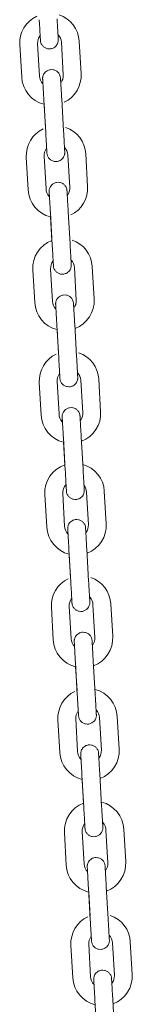
# Model space of a CAD drawing. Units: millimetres. Extents: x 23 to 191, y 13 to 239.
# Drawn here: x 71 to 72, y 209 to 215 of the extents above; entities that cross this region are included whole.
import ezdxf

# ---------------------------------------------------------------- set-up
doc = ezdxf.new("R2010")
doc.units = ezdxf.units.MM
doc.layers.add('DV5_Predeterminado', color=7, linetype='Continuous')
doc.layers.add('Predeterminado', color=7, linetype='Continuous')

# ---------------------------------------------------------------- blocks, each defined once
blk = doc.blocks.new('SE4')
at = {"layer": 'DV5_Predeterminado', "color": 7, "lineweight": 18}
for p, q in [((71.4637, 214.8945), (71.4511, 215.1142)), ((71.0517, 215.0912), (71.0644, 214.8715)), ((71.1842, 214.8784), (71.1715, 215.0981)), ((71.3313, 215.1073), (71.3439, 214.8876)), ((71.2133, 214.7199), (71.226, 214.5003)), ((71.3458, 214.5072), (71.3331, 214.7268)), ((71.2149, 214.6928), (71.2243, 214.5284)), ((71.0954, 214.3324), (71.108, 214.1128)), ((71.2278, 214.1197), (71.2152, 214.3393)), ((71.3749, 214.3485), (71.3876, 214.1289)), ((71.5074, 214.1358), (71.4947, 214.3554)), ((71.257, 213.9612), (71.2697, 213.7415)), ((71.2586, 213.934), (71.268, 213.7697)), ((71.3895, 213.7484), (71.3768, 213.9681)), ((71.4186, 213.5898), (71.4313, 213.3701)), ((71.5511, 213.377), (71.5384, 213.5967)), ((71.1391, 213.5737), (71.1517, 213.354)), ((71.2715, 213.3609), (71.2589, 213.5806)), ((71.3007, 213.2024), (71.3133, 212.9828)), ((71.4331, 212.9897), (71.4205, 213.2093)), ((71.3023, 213.1753), (71.3117, 213.0109)), ((71.1828, 212.8149), (71.1954, 212.5953)), ((71.3152, 212.6022), (71.3026, 212.8218)), ((71.4623, 212.831), (71.475, 212.6114)), ((71.5948, 212.6183), (71.5821, 212.8379)), ((71.3444, 212.4437), (71.357, 212.224)), ((71.3459, 212.4165), (71.355, 212.2599)), ((71.4768, 212.2309), (71.4642, 212.4506)), ((71.3526, 211.8481), (71.3399, 212.0678)), ((71.4997, 212.077), (71.5123, 211.8573)), ((71.6321, 211.8642), (71.6195, 212.0839)), ((71.2201, 212.0609), (71.2328, 211.8412)), ((71.3817, 211.6896), (71.3944, 211.47)), ((71.5142, 211.4769), (71.5015, 211.6965)), ((71.3833, 211.6625), (71.3928, 211.4981)), ((71.2638, 211.3021), (71.2765, 211.0825)), ((71.3963, 211.0894), (71.3836, 211.309)), ((71.5434, 211.3182), (71.556, 211.0986)), ((71.6758, 211.1055), (71.6632, 211.3251)), ((71.5579, 210.7181), (71.5452, 210.9378)), ((71.4254, 210.9309), (71.4381, 210.7112)), ((71.427, 210.9037), (71.4365, 210.7394)), ((71.3075, 210.5434), (71.3202, 210.3237)), ((71.44, 210.3306), (71.4273, 210.5503)), ((71.587, 210.5595), (71.5997, 210.3398)), ((71.7195, 210.3467), (71.7068, 210.5664)), ((71.4691, 210.1721), (71.4818, 209.9525)), ((71.4707, 210.145), (71.4801, 209.9806)), ((71.6016, 209.9594), (71.5889, 210.179)), ((71.3512, 209.7846), (71.3638, 209.565)), ((71.4836, 209.5719), (71.471, 209.7915)), ((71.6307, 209.8007), (71.6434, 209.5811)), ((71.7632, 209.588), (71.7505, 209.8076)), ((71.5128, 209.4134), (71.5254, 209.1937)), ((71.6453, 209.2006), (71.6326, 209.4203)), ((71.5144, 209.3862), (71.5238, 209.2219)), ((71.3949, 209.0259), (71.4075, 208.8063)), ((71.5273, 208.8131), (71.5147, 209.0328)), ((71.6744, 209.042), (71.6871, 208.8223)), ((71.8069, 208.8292), (71.7942, 209.0489)), ((71.5565, 208.6546), (71.5691, 208.435)), ((71.6889, 208.4419), (71.6763, 208.6615))]:
    blk.add_line(p, q, dxfattribs=at)
for centre, radius, start, end in [((71.2514, 215.1027), 0.2, 115.5544, 183.29526), ((71.2514, 215.1027), 0.2, 3.29527, 71.26003), ((71.2514, 215.1027), 0.08, 142.43654, 183.29525), ((71.2514, 215.1027), 0.08, 3.29527, 43.66908), ((71.264, 214.883), 0.2, 183.29527, 255.51668), ((71.264, 214.883), 0.08, 183.29527, 223.66946), ((71.264, 214.883), 0.08, 322.4369, 3.29525), ((71.264, 214.883), 0.2, 295.56583, 3.29526), ((71.2951, 214.3439), 0.2, 115.55441, 183.29526), ((71.2951, 214.3439), 0.2, 3.29527, 71.26003), ((71.2951, 214.3439), 0.08, 142.43654, 183.29525), ((71.2951, 214.3439), 0.08, 3.29527, 43.66908), ((71.3077, 214.1243), 0.08, 183.29527, 223.66946), ((71.3077, 214.1243), 0.08, 322.4369, 3.29525), ((71.3077, 214.1243), 0.2, 295.56583, 3.29526), ((71.3077, 214.1243), 0.2, 183.29527, 255.51668), ((71.3388, 213.5852), 0.2, 110.97299, 183.29526), ((71.3388, 213.5852), 0.2, 3.29527, 71.23538), ((71.3388, 213.5852), 0.08, 142.43654, 183.29525), ((71.3388, 213.5852), 0.08, 3.29527, 43.66946), ((71.3514, 213.3655), 0.2, 183.29527, 255.51668), ((71.3514, 213.3655), 0.08, 183.29527, 223.66946), ((71.3514, 213.3655), 0.08, 322.43654, 3.29525), ((71.3514, 213.3655), 0.2, 290.9728, 3.29526), ((71.3824, 212.8264), 0.2, 115.5544, 183.29526), ((71.3824, 212.8264), 0.2, 3.29527, 71.23539), ((71.3824, 212.8264), 0.08, 142.43654, 183.29525), ((71.3824, 212.8264), 0.08, 3.29527, 43.66946), ((71.3951, 212.6068), 0.2, 183.29527, 255.51668), ((71.3951, 212.6068), 0.08, 183.29527, 223.66946), ((71.3951, 212.6068), 0.08, 322.43654, 3.29525), ((71.3951, 212.6068), 0.2, 290.9728, 3.29526), ((71.4198, 212.0724), 0.2, 3.29527, 73.64843), ((71.4198, 212.0724), 0.2, 109.0752, 183.29526), ((71.4198, 212.0724), 0.08, 136.63216, 183.29525), ((71.4198, 212.0724), 0.08, 3.29527, 37.47003), ((71.4325, 211.8527), 0.2, 183.29527, 255.51668), ((71.4325, 211.8527), 0.08, 183.29527, 223.66946), ((71.4325, 211.8527), 0.08, 322.43654, 3.29525), ((71.4325, 211.8527), 0.2, 290.9728, 3.29526), ((71.4635, 211.3136), 0.2, 115.5544, 183.29526), ((71.4635, 211.3136), 0.2, 3.29527, 71.23539), ((71.4635, 211.3136), 0.08, 142.43654, 183.29525), ((71.4635, 211.3136), 0.08, 3.29527, 43.66946), ((71.4761, 211.094), 0.2, 183.29527, 255.51668), ((71.4761, 211.094), 0.08, 183.29527, 223.66946), ((71.4761, 211.094), 0.08, 322.43654, 3.29525), ((71.4761, 211.094), 0.2, 290.9728, 3.29526), ((71.5072, 210.5549), 0.2, 3.29527, 75.51687), ((71.5072, 210.5549), 0.2, 115.5544, 183.29526), ((71.5072, 210.5549), 0.08, 3.29527, 43.66946), ((71.5072, 210.5549), 0.08, 142.43654, 183.29525), ((71.5198, 210.3352), 0.08, 322.43654, 3.29525), ((71.5198, 210.3352), 0.2, 290.9728, 3.29526), ((71.5198, 210.3352), 0.2, 183.29527, 255.51668), ((71.5198, 210.3352), 0.08, 183.29527, 223.66946), ((71.5509, 209.7961), 0.2, 110.97299, 183.29526), ((71.5509, 209.7961), 0.2, 3.29527, 75.51687), ((71.5509, 209.7961), 0.08, 142.43654, 183.29525), ((71.5509, 209.7961), 0.08, 3.29527, 43.66946), ((71.5635, 209.5765), 0.2, 183.29527, 255.51668), ((71.5635, 209.5765), 0.08, 183.29527, 223.66946), ((71.5635, 209.5765), 0.08, 322.43654, 3.29525), ((71.5635, 209.5765), 0.2, 290.9728, 3.29526), ((71.5946, 209.0374), 0.2, 115.55441, 183.29526), ((71.5946, 209.0374), 0.2, 3.29527, 71.23538), ((71.5946, 209.0374), 0.08, 142.43654, 183.29525), ((71.5946, 209.0374), 0.08, 3.29527, 43.66946), ((71.6072, 208.8177), 0.08, 322.43654, 3.29525), ((71.6072, 208.8177), 0.2, 290.9728, 3.29526), ((71.6072, 208.8177), 0.2, 183.29527, 255.51668), ((71.6072, 208.8177), 0.08, 183.29527, 223.66946)]:
    blk.add_arc(centre, radius, start, end, dxfattribs=at)
for points, knots in [([(71.1823, 215.259), (71.1831, 215.2444), (71.1848, 215.2156), (71.1874, 215.1706), (71.1894, 215.1355), (71.1902, 215.1219), (71.1903, 215.1195), (71.1903, 215.1192), (71.1903, 215.1192), (71.1903, 215.1192)], [0, 0, 0, 0, 0.184274, 0.424275, 0.666603, 0.909042, 0.969988, 0.999712, 1, 1, 1, 1]), ([(71.1886, 215.1492), (71.1888, 215.1452), (71.1896, 215.1316), (71.1902, 215.1218), (71.1903, 215.1194), (71.1903, 215.1192), (71.1903, 215.1192), (71.1903, 215.1191), (71.1903, 215.119), (71.1903, 215.1189), (71.1904, 215.1186), (71.1908, 215.1127), (71.1937, 215.0996), (71.2036, 215.0831), (71.2193, 215.07), (71.2385, 215.0625), (71.26, 215.0621), (71.279, 215.0689), (71.2929, 215.0795), (71.3016, 215.0908), (71.3067, 215.1015), (71.3092, 215.1107), (71.3101, 215.1177), (71.3103, 215.1223), (71.3102, 215.1247), (71.3102, 215.1257), (71.3101, 215.1259), (71.3101, 215.126), (71.3101, 215.126), (71.3101, 215.126), (71.3101, 215.1261), (71.3101, 215.1261), (71.3101, 215.127), (71.3095, 215.1369), (71.3077, 215.1679), (71.3051, 215.2142), (71.3032, 215.247), (71.3021, 215.2659)], [0, 0, 0, 0, 0.038744, 0.144384, 0.170946, 0.18397, 0.185755, 0.186131, 0.186269, 0.186436, 0.186889, 0.188447, 0.222208, 0.265563, 0.301905, 0.343302, 0.386747, 0.428634, 0.46209, 0.490245, 0.513876, 0.532952, 0.547167, 0.556287, 0.560731, 0.561807, 0.561988, 0.562106, 0.562239, 0.56246, 0.562971, 0.564876, 0.584082, 0.684752, 0.790199, 0.895832, 1, 1, 1, 1]), ([(71.3331, 214.7268), (71.3323, 214.7414), (71.3306, 214.7702), (71.328, 214.8152), (71.326, 214.8502), (71.3252, 214.8638), (71.3251, 214.8662), (71.3251, 214.8665), (71.3251, 214.8665), (71.3251, 214.8666), (71.3251, 214.8666), (71.3251, 214.8668), (71.325, 214.8671), (71.3246, 214.873), (71.3218, 214.886), (71.3118, 214.9026), (71.2961, 214.9157), (71.2769, 214.9232), (71.2554, 214.9236), (71.2364, 214.9168), (71.2225, 214.9062), (71.2138, 214.8949), (71.2087, 214.8842), (71.2062, 214.875), (71.2053, 214.868), (71.2051, 214.8633), (71.2052, 214.8609), (71.2053, 214.86), (71.2053, 214.8598), (71.2053, 214.8597), (71.2053, 214.8597), (71.2053, 214.8597), (71.2053, 214.8596), (71.2053, 214.8596), (71.2053, 214.8587), (71.2058, 214.8508), (71.2066, 214.8367), (71.2069, 214.8306)], [0, 0, 0, 0, 0.080554, 0.185469, 0.291402, 0.397384, 0.424032, 0.437098, 0.438889, 0.439266, 0.439405, 0.439572, 0.440026, 0.44159, 0.475475, 0.518983, 0.555451, 0.596986, 0.640572, 0.682586, 0.716144, 0.744387, 0.76809, 0.787224, 0.801481, 0.810626, 0.815082, 0.816159, 0.81634, 0.816459, 0.816592, 0.816814, 0.817326, 0.819237, 0.838489, 0.939486, 1, 1, 1, 1]), ([(71.2053, 214.8596), (71.2053, 214.8596), (71.2053, 214.8596), (71.2053, 214.8587), (71.2059, 214.8493), (71.2076, 214.8196), (71.2103, 214.7732), (71.2122, 214.7397), (71.2133, 214.7199)], [0, 0, 0, 0, 0.002038, 0.045967, 0.265752, 0.507346, 0.750026, 1, 1, 1, 1]), ([(71.226, 214.5003), (71.2268, 214.4856), (71.2285, 214.4569), (71.2311, 214.4119), (71.2331, 214.3768), (71.2339, 214.3631), (71.234, 214.3607), (71.234, 214.3604), (71.234, 214.3605), (71.234, 214.3605)], [0, 0, 0, 0, 0.184274, 0.424275, 0.666603, 0.909042, 0.969988, 0.999712, 1, 1, 1, 1]), ([(71.2323, 214.3904), (71.2325, 214.3865), (71.2333, 214.3729), (71.2339, 214.3631), (71.234, 214.3607), (71.234, 214.3604), (71.234, 214.3604), (71.234, 214.3604), (71.234, 214.3603), (71.234, 214.3602), (71.2341, 214.3598), (71.2345, 214.3539), (71.2373, 214.3409), (71.2473, 214.3244), (71.263, 214.3112), (71.2822, 214.3037), (71.3037, 214.3034), (71.3227, 214.3101), (71.3366, 214.3207), (71.3453, 214.3321), (71.3504, 214.3428), (71.3529, 214.352), (71.3538, 214.359), (71.354, 214.3636), (71.3539, 214.366), (71.3538, 214.367), (71.3538, 214.3672), (71.3538, 214.3672), (71.3538, 214.3673), (71.3538, 214.3673), (71.3538, 214.3673), (71.3538, 214.3674), (71.3538, 214.3683), (71.3532, 214.3782), (71.3514, 214.4091), (71.3487, 214.4554), (71.3469, 214.4882), (71.3458, 214.5072)], [0, 0, 0, 0, 0.038744, 0.144384, 0.170946, 0.18397, 0.185756, 0.186131, 0.186269, 0.186436, 0.186889, 0.188447, 0.222222, 0.265589, 0.301938, 0.343339, 0.386784, 0.428663, 0.462114, 0.490265, 0.513892, 0.532965, 0.547176, 0.556292, 0.560733, 0.561807, 0.561988, 0.562106, 0.562239, 0.56246, 0.56297, 0.564875, 0.584067, 0.684737, 0.790185, 0.895818, 1, 1, 1, 1]), ([(71.3768, 213.9681), (71.376, 213.9827), (71.3743, 214.0115), (71.3717, 214.0564), (71.3697, 214.0915), (71.3689, 214.1051), (71.3688, 214.1075), (71.3688, 214.1078), (71.3688, 214.1078), (71.3688, 214.1078), (71.3688, 214.1079), (71.3688, 214.108), (71.3687, 214.1084), (71.3683, 214.1143), (71.3654, 214.1273), (71.3555, 214.1438), (71.3398, 214.157), (71.3206, 214.1644), (71.2991, 214.1648), (71.28, 214.1581), (71.2662, 214.1475), (71.2575, 214.1361), (71.2524, 214.1254), (71.2499, 214.1162), (71.249, 214.1092), (71.2488, 214.1046), (71.2489, 214.1022), (71.2489, 214.1012), (71.249, 214.101), (71.249, 214.101), (71.249, 214.1009), (71.249, 214.1009), (71.249, 214.1009), (71.249, 214.1008), (71.249, 214.0999), (71.2495, 214.092), (71.2503, 214.078), (71.2506, 214.0718)], [0, 0, 0, 0, 0.080554, 0.185469, 0.291402, 0.397384, 0.424032, 0.437098, 0.438889, 0.439266, 0.439405, 0.439572, 0.440026, 0.44159, 0.475474, 0.518981, 0.555448, 0.596983, 0.640568, 0.682583, 0.716142, 0.744385, 0.768089, 0.787223, 0.801481, 0.810626, 0.815081, 0.816159, 0.81634, 0.816459, 0.816592, 0.816814, 0.817326, 0.819237, 0.838491, 0.939487, 1, 1, 1, 1]), ([(71.249, 214.1008), (71.249, 214.1008), (71.249, 214.1008), (71.249, 214.0999), (71.2496, 214.0906), (71.2513, 214.0608), (71.2539, 214.0145), (71.2559, 213.9809), (71.257, 213.9612)], [0, 0, 0, 0, 0.002038, 0.045967, 0.265752, 0.507346, 0.750026, 1, 1, 1, 1]), ([(71.2697, 213.7415), (71.2705, 213.7269), (71.2722, 213.6981), (71.2747, 213.6531), (71.2768, 213.618), (71.2776, 213.6044), (71.2777, 213.602), (71.2777, 213.6017), (71.2777, 213.6017), (71.2777, 213.6017)], [0, 0, 0, 0, 0.184274, 0.4242753, 0.6666034, 0.9090417, 0.969988, 0.9997117, 1, 1, 1, 1]), ([(71.276, 213.6317), (71.2762, 213.6277), (71.277, 213.6141), (71.2776, 213.6044), (71.2777, 213.602), (71.2777, 213.6017), (71.2777, 213.6017), (71.2777, 213.6016), (71.2777, 213.6016), (71.2777, 213.6014), (71.2777, 213.6011), (71.2782, 213.5952), (71.281, 213.5822), (71.291, 213.5656), (71.3067, 213.5525), (71.3258, 213.545), (71.3474, 213.5446), (71.3664, 213.5514), (71.3803, 213.562), (71.389, 213.5733), (71.3941, 213.584), (71.3966, 213.5932), (71.3975, 213.6002), (71.3976, 213.6049), (71.3976, 213.6073), (71.3975, 213.6082), (71.3975, 213.6084), (71.3975, 213.6085), (71.3975, 213.6085), (71.3975, 213.6085), (71.3975, 213.6086), (71.3975, 213.6086), (71.3975, 213.6095), (71.3969, 213.6194), (71.3951, 213.6504), (71.3924, 213.6967), (71.3905, 213.7295), (71.3895, 213.7484)], [0, 0, 0, 0, 0.038744, 0.144384, 0.170946, 0.18397, 0.185756, 0.186131, 0.186269, 0.186436, 0.186889, 0.188447, 0.222221, 0.265588, 0.301937, 0.343337, 0.386782, 0.428662, 0.462113, 0.490264, 0.513891, 0.532964, 0.547176, 0.556292, 0.560733, 0.561807, 0.561988, 0.562106, 0.562239, 0.56246, 0.562971, 0.564876, 0.584067, 0.684738, 0.790186, 0.895819, 1, 1, 1, 1]), ([(71.4205, 213.2093), (71.4197, 213.224), (71.418, 213.2527), (71.4154, 213.2977), (71.4134, 213.3327), (71.4126, 213.3464), (71.4125, 213.3488), (71.4125, 213.349), (71.4125, 213.349), (71.4124, 213.3491), (71.4124, 213.3492), (71.4124, 213.3493), (71.4124, 213.3496), (71.412, 213.3555), (71.4091, 213.3686), (71.3992, 213.3851), (71.3835, 213.3982), (71.3643, 213.4057), (71.3427, 213.4061), (71.3237, 213.3993), (71.3099, 213.3887), (71.3011, 213.3774), (71.296, 213.3667), (71.2936, 213.3575), (71.2927, 213.3505), (71.2925, 213.3458), (71.2926, 213.3434), (71.2926, 213.3425), (71.2926, 213.3423), (71.2926, 213.3422), (71.2926, 213.3422), (71.2926, 213.3422), (71.2926, 213.3421), (71.2927, 213.3421), (71.2927, 213.3412), (71.2932, 213.3333), (71.294, 213.3192), (71.2943, 213.3131)], [0, 0, 0, 0, 0.080554, 0.185469, 0.291402, 0.397384, 0.424032, 0.437098, 0.438889, 0.439266, 0.439405, 0.439572, 0.440026, 0.44159, 0.475487, 0.519005, 0.555481, 0.597019, 0.640605, 0.682611, 0.716165, 0.744404, 0.768105, 0.787235, 0.801489, 0.810631, 0.815083, 0.816158, 0.816339, 0.816458, 0.816592, 0.816813, 0.817325, 0.819236, 0.838475, 0.939473, 1, 1, 1, 1]), ([(71.2927, 213.3421), (71.2927, 213.3421), (71.2927, 213.3421), (71.2927, 213.3412), (71.2932, 213.3318), (71.295, 213.3021), (71.2976, 213.2557), (71.2996, 213.2222), (71.3007, 213.2024)], [0, 0, 0, 0, 0.002038, 0.045965, 0.265749, 0.507343, 0.750024, 1, 1, 1, 1]), ([(71.3133, 212.9828), (71.3142, 212.9681), (71.3158, 212.9394), (71.3184, 212.8944), (71.3205, 212.8593), (71.3212, 212.8456), (71.3214, 212.8432), (71.3214, 212.8429), (71.3214, 212.843), (71.3214, 212.843)], [0, 0, 0, 0, 0.184274, 0.424275, 0.666603, 0.909042, 0.969988, 0.999712, 1, 1, 1, 1]), ([(71.3197, 212.873), (71.3199, 212.869), (71.3207, 212.8554), (71.3212, 212.8456), (71.3214, 212.8432), (71.3214, 212.8429), (71.3214, 212.8429), (71.3214, 212.8429), (71.3214, 212.8428), (71.3214, 212.8427), (71.3214, 212.8423), (71.3218, 212.8364), (71.3247, 212.8234), (71.3347, 212.8069), (71.3503, 212.7938), (71.3695, 212.7863), (71.3911, 212.7859), (71.4101, 212.7926), (71.4239, 212.8032), (71.4327, 212.8146), (71.4378, 212.8253), (71.4403, 212.8345), (71.4412, 212.8415), (71.4413, 212.8461), (71.4413, 212.8485), (71.4412, 212.8495), (71.4412, 212.8497), (71.4412, 212.8497), (71.4412, 212.8498), (71.4412, 212.8498), (71.4412, 212.8498), (71.4412, 212.8499), (71.4411, 212.8508), (71.4406, 212.8607), (71.4388, 212.8916), (71.4361, 212.938), (71.4342, 212.9707), (71.4331, 212.9897)], [0, 0, 0, 0, 0.038744, 0.144384, 0.170946, 0.18397, 0.185755, 0.186131, 0.186269, 0.186436, 0.186889, 0.188447, 0.222209, 0.265565, 0.301907, 0.343304, 0.386749, 0.428636, 0.462092, 0.490246, 0.513877, 0.532953, 0.547168, 0.556287, 0.560731, 0.561807, 0.561988, 0.562106, 0.562239, 0.56246, 0.562971, 0.564876, 0.584081, 0.684751, 0.790199, 0.895831, 1, 1, 1, 1]), ([(71.4642, 212.4506), (71.4633, 212.4652), (71.4617, 212.494), (71.4591, 212.539), (71.4571, 212.574), (71.4563, 212.5876), (71.4562, 212.59), (71.4561, 212.5903), (71.4561, 212.5903), (71.4561, 212.5903), (71.4561, 212.5904), (71.4561, 212.5905), (71.4561, 212.5909), (71.4557, 212.5968), (71.4528, 212.6098), (71.4428, 212.6264), (71.4272, 212.6395), (71.408, 212.647), (71.3864, 212.6473), (71.3674, 212.6406), (71.3536, 212.63), (71.3448, 212.6186), (71.3397, 212.6079), (71.3372, 212.5987), (71.3363, 212.5917), (71.3362, 212.5871), (71.3363, 212.5847), (71.3363, 212.5837), (71.3363, 212.5835), (71.3363, 212.5835), (71.3363, 212.5834), (71.3363, 212.5834), (71.3363, 212.5834), (71.3363, 212.5833), (71.3364, 212.5825), (71.3368, 212.5745), (71.3377, 212.5605), (71.338, 212.5543)], [0, 0, 0, 0, 0.0805541, 0.1854692, 0.2914017, 0.3973837, 0.4240317, 0.4370983, 0.4388891, 0.4392661, 0.4394046, 0.4395721, 0.4400262, 0.4415898, 0.4754895, 0.5190096, 0.555486, 0.5970248, 0.6406108, 0.6826158, 0.7161692, 0.7444076, 0.7681073, 0.7872374, 0.8014906, 0.8106314, 0.8150832, 0.8161582, 0.8163394, 0.8164583, 0.8165917, 0.8168134, 0.8173253, 0.8192357, 0.8384726, 0.9394706, 1, 1, 1, 1]), ([(71.3363, 212.5834), (71.3363, 212.5834), (71.3363, 212.5833), (71.3364, 212.5824), (71.3369, 212.5731), (71.3386, 212.5434), (71.3413, 212.497), (71.3432, 212.4635), (71.3444, 212.4437)], [0, 0, 0, 0, 0.0020376, 0.0459649, 0.2657486, 0.5073424, 0.7500231, 1, 1, 1, 1]), ([(71.357, 212.224), (71.3579, 212.2094), (71.3595, 212.1806), (71.3621, 212.1356), (71.3641, 212.1006), (71.3649, 212.0869), (71.3651, 212.0845), (71.3651, 212.0842), (71.3651, 212.0842), (71.3651, 212.0842)], [0, 0, 0, 0, 0.184274, 0.424275, 0.666603, 0.909042, 0.969988, 0.999712, 1, 1, 1, 1]), ([(71.3627, 212.1248), (71.3632, 212.1165), (71.3643, 212.0985), (71.3649, 212.0869), (71.3651, 212.0845), (71.3651, 212.0842), (71.3651, 212.0842), (71.3651, 212.0841), (71.3651, 212.0841), (71.3651, 212.084), (71.3651, 212.0836), (71.3655, 212.0777), (71.3684, 212.0647), (71.3784, 212.0481), (71.394, 212.035), (71.4132, 212.0275), (71.4348, 212.0271), (71.4538, 212.0339), (71.4676, 212.0445), (71.4764, 212.0558), (71.4815, 212.0665), (71.484, 212.0757), (71.4849, 212.0827), (71.485, 212.0874), (71.4849, 212.0898), (71.4849, 212.0908), (71.4849, 212.091), (71.4849, 212.091), (71.4849, 212.091), (71.4849, 212.0911), (71.4849, 212.0911), (71.4849, 212.0911), (71.4848, 212.092), (71.4843, 212.1019), (71.4825, 212.1329), (71.4798, 212.1792), (71.4779, 212.212), (71.4768, 212.2309)], [0, 0, 0, 0, 0.068359, 0.170744, 0.196488, 0.209111, 0.210841, 0.211205, 0.211339, 0.211501, 0.211939, 0.21345, 0.24617, 0.288189, 0.32341, 0.363531, 0.405638, 0.446235, 0.478661, 0.505948, 0.528851, 0.54734, 0.561118, 0.569957, 0.574264, 0.575307, 0.575482, 0.575597, 0.575726, 0.57594, 0.576435, 0.578282, 0.596897, 0.694465, 0.796664, 0.899042, 1, 1, 1, 1]), ([(71.5015, 211.6965), (71.5007, 211.7111), (71.499, 211.7399), (71.4965, 211.7849), (71.4944, 211.8199), (71.4937, 211.8335), (71.4935, 211.8359), (71.4935, 211.8362), (71.4935, 211.8362), (71.4935, 211.8363), (71.4935, 211.8363), (71.4935, 211.8364), (71.4935, 211.8368), (71.493, 211.8427), (71.4902, 211.8557), (71.4802, 211.8723), (71.4646, 211.8854), (71.4454, 211.8929), (71.4238, 211.8933), (71.4048, 211.8865), (71.391, 211.8759), (71.3822, 211.8646), (71.3771, 211.8539), (71.3746, 211.8447), (71.3737, 211.8377), (71.3736, 211.833), (71.3736, 211.8306), (71.3737, 211.8297), (71.3737, 211.8294), (71.3737, 211.8294), (71.3737, 211.8294), (71.3737, 211.8293), (71.3737, 211.8293), (71.3737, 211.8293), (71.3738, 211.8284), (71.3742, 211.8205), (71.375, 211.8064), (71.3754, 211.8003)], [0, 0, 0, 0, 0.080554, 0.185469, 0.291402, 0.397384, 0.424032, 0.437098, 0.438889, 0.439266, 0.439405, 0.439572, 0.440026, 0.44159, 0.475459, 0.518954, 0.555413, 0.596944, 0.640529, 0.682553, 0.716118, 0.744364, 0.768071, 0.78721, 0.801471, 0.810621, 0.81508, 0.816159, 0.81634, 0.816459, 0.816593, 0.816814, 0.817327, 0.819239, 0.838508, 0.939503, 1, 1, 1, 1]), ([(71.3737, 211.8293), (71.3737, 211.8293), (71.3737, 211.8293), (71.3738, 211.8284), (71.3743, 211.819), (71.376, 211.7893), (71.3787, 211.7429), (71.3806, 211.7094), (71.3817, 211.6896)], [0, 0, 0, 0, 0.002038, 0.045969, 0.265755, 0.507349, 0.75003, 1, 1, 1, 1]), ([(71.3944, 211.47), (71.3952, 211.4553), (71.3969, 211.4266), (71.3995, 211.3816), (71.4015, 211.3465), (71.4023, 211.3328), (71.4024, 211.3304), (71.4024, 211.3301), (71.4024, 211.3302), (71.4024, 211.3302)], [0, 0, 0, 0, 0.184274, 0.4242753, 0.6666034, 0.9090417, 0.969988, 0.9997117, 1, 1, 1, 1]), ([(71.4007, 211.3601), (71.4009, 211.3561), (71.4017, 211.3426), (71.4023, 211.3328), (71.4024, 211.3304), (71.4024, 211.3301), (71.4024, 211.3301), (71.4024, 211.3301), (71.4025, 211.33), (71.4025, 211.3299), (71.4025, 211.3295), (71.4029, 211.3236), (71.4058, 211.3106), (71.4157, 211.2941), (71.4314, 211.2809), (71.4506, 211.2735), (71.4721, 211.2731), (71.4911, 211.2798), (71.505, 211.2904), (71.5138, 211.3017), (71.5188, 211.3125), (71.5213, 211.3216), (71.5222, 211.3287), (71.5224, 211.3333), (71.5223, 211.3357), (71.5223, 211.3367), (71.5223, 211.3369), (71.5223, 211.3369), (71.5222, 211.337), (71.5222, 211.337), (71.5222, 211.337), (71.5222, 211.3371), (71.5222, 211.338), (71.5216, 211.3479), (71.5198, 211.3788), (71.5172, 211.4251), (71.5153, 211.4579), (71.5142, 211.4769)], [0, 0, 0, 0, 0.0387442, 0.1443841, 0.170946, 0.1839704, 0.1857554, 0.1861312, 0.1862693, 0.1864363, 0.1868889, 0.1884473, 0.2222073, 0.265562, 0.301903, 0.3432998, 0.3867444, 0.4286327, 0.4620887, 0.4902439, 0.5138747, 0.532951, 0.5471667, 0.5562866, 0.5607311, 0.561807, 0.5619875, 0.5621061, 0.5622391, 0.5624601, 0.5629706, 0.5648764, 0.5840832, 0.6847529, 0.7902003, 0.8958332, 1, 1, 1, 1]), ([(71.5452, 210.9378), (71.5444, 210.9524), (71.5427, 210.9812), (71.5401, 211.0261), (71.5381, 211.0612), (71.5373, 211.0748), (71.5372, 211.0772), (71.5372, 211.0775), (71.5372, 211.0775), (71.5372, 211.0775), (71.5372, 211.0776), (71.5372, 211.0777), (71.5372, 211.0781), (71.5367, 211.084), (71.5339, 211.097), (71.5239, 211.1135), (71.5082, 211.1267), (71.4891, 211.1341), (71.4675, 211.1345), (71.4485, 211.1278), (71.4346, 211.1172), (71.4259, 211.1058), (71.4208, 211.0951), (71.4183, 211.0859), (71.4174, 211.0789), (71.4173, 211.0743), (71.4173, 211.0719), (71.4174, 211.0709), (71.4174, 211.0707), (71.4174, 211.0707), (71.4174, 211.0706), (71.4174, 211.0706), (71.4174, 211.0706), (71.4174, 211.0705), (71.4174, 211.0696), (71.4179, 211.0617), (71.4187, 211.0477), (71.4191, 211.0415)], [0, 0, 0, 0, 0.080554, 0.185469, 0.291402, 0.397384, 0.424032, 0.437098, 0.438889, 0.439266, 0.439405, 0.439572, 0.440026, 0.44159, 0.475459, 0.518954, 0.555412, 0.596943, 0.640529, 0.682553, 0.716117, 0.744364, 0.768071, 0.787209, 0.801471, 0.810621, 0.81508, 0.816159, 0.81634, 0.816459, 0.816593, 0.816814, 0.817327, 0.819239, 0.838508, 0.939504, 1, 1, 1, 1]), ([(71.4174, 211.0705), (71.4174, 211.0705), (71.4174, 211.0705), (71.4174, 211.0696), (71.418, 211.0603), (71.4197, 211.0305), (71.4224, 210.9842), (71.4243, 210.9506), (71.4254, 210.9309)], [0, 0, 0, 0, 0.002038, 0.0459687, 0.265755, 0.5073489, 0.7500296, 1, 1, 1, 1]), ([(71.4381, 210.7112), (71.4389, 210.6966), (71.4406, 210.6678), (71.4432, 210.6228), (71.4452, 210.5877), (71.446, 210.5741), (71.4461, 210.5717), (71.4461, 210.5714), (71.4461, 210.5714), (71.4461, 210.5714)], [0, 0, 0, 0, 0.184274, 0.424275, 0.666603, 0.909042, 0.969988, 0.999712, 1, 1, 1, 1]), ([(71.4444, 210.6014), (71.4446, 210.5974), (71.4454, 210.5838), (71.446, 210.5741), (71.4461, 210.5716), (71.4461, 210.5714), (71.4461, 210.5714), (71.4461, 210.5713), (71.4461, 210.5713), (71.4461, 210.5711), (71.4462, 210.5708), (71.4466, 210.5649), (71.4495, 210.5519), (71.4594, 210.5353), (71.4751, 210.5222), (71.4942, 210.5147), (71.5158, 210.5143), (71.5348, 210.5211), (71.5487, 210.5317), (71.5574, 210.543), (71.5625, 210.5537), (71.565, 210.5629), (71.5659, 210.5699), (71.5661, 210.5746), (71.566, 210.577), (71.5659, 210.5779), (71.5659, 210.5781), (71.5659, 210.5782), (71.5659, 210.5782), (71.5659, 210.5782), (71.5659, 210.5783), (71.5659, 210.5783), (71.5659, 210.5792), (71.5653, 210.5891), (71.5635, 210.6201), (71.5609, 210.6664), (71.559, 210.6992), (71.5579, 210.7181)], [0, 0, 0, 0, 0.038744, 0.144384, 0.170946, 0.18397, 0.185755, 0.186131, 0.186269, 0.186436, 0.186889, 0.188447, 0.222207, 0.265562, 0.301903, 0.343299, 0.386744, 0.428633, 0.462089, 0.490244, 0.513875, 0.532951, 0.547167, 0.556287, 0.560731, 0.561807, 0.561988, 0.562106, 0.562239, 0.56246, 0.562971, 0.564876, 0.584083, 0.684753, 0.7902, 0.895833, 1, 1, 1, 1]), ([(71.5889, 210.179), (71.5881, 210.1936), (71.5864, 210.2224), (71.5838, 210.2674), (71.5818, 210.3024), (71.581, 210.316), (71.5809, 210.3185), (71.5809, 210.3187), (71.5809, 210.3187), (71.5809, 210.3188), (71.5809, 210.3189), (71.5809, 210.319), (71.5808, 210.3193), (71.5804, 210.3252), (71.5775, 210.3382), (71.5676, 210.3548), (71.5519, 210.3679), (71.5328, 210.3754), (71.5112, 210.3758), (71.4922, 210.369), (71.4783, 210.3584), (71.4696, 210.3471), (71.4645, 210.3364), (71.462, 210.3272), (71.4611, 210.3202), (71.4609, 210.3155), (71.461, 210.3131), (71.4611, 210.3122), (71.4611, 210.312), (71.4611, 210.3119), (71.4611, 210.3119), (71.4611, 210.3119), (71.4611, 210.3118), (71.4611, 210.3118), (71.4611, 210.3109), (71.4616, 210.303), (71.4624, 210.2889), (71.4627, 210.2828)], [0, 0, 0, 0, 0.080554, 0.185469, 0.291402, 0.397384, 0.424032, 0.437098, 0.438889, 0.439266, 0.439405, 0.439572, 0.440026, 0.44159, 0.475459, 0.518954, 0.555412, 0.596943, 0.640529, 0.682553, 0.716117, 0.744364, 0.768071, 0.787209, 0.801471, 0.810621, 0.81508, 0.816159, 0.81634, 0.816459, 0.816593, 0.816814, 0.817327, 0.819239, 0.838508, 0.939504, 1, 1, 1, 1]), ([(71.4611, 210.3118), (71.4611, 210.3118), (71.4611, 210.3118), (71.4611, 210.3109), (71.4617, 210.3015), (71.4634, 210.2718), (71.466, 210.2254), (71.468, 210.1919), (71.4691, 210.1721)], [0, 0, 0, 0, 0.002038, 0.045969, 0.265755, 0.507349, 0.75003, 1, 1, 1, 1]), ([(71.4818, 209.9525), (71.4826, 209.9378), (71.4843, 209.9091), (71.4869, 209.8641), (71.4889, 209.829), (71.4897, 209.8153), (71.4898, 209.8129), (71.4898, 209.8126), (71.4898, 209.8127), (71.4898, 209.8127)], [0, 0, 0, 0, 0.184274, 0.424275, 0.666603, 0.909042, 0.969988, 0.999712, 1, 1, 1, 1]), ([(71.4898, 209.8122), (71.4899, 209.8119), (71.4903, 209.8061), (71.4931, 209.7931), (71.5031, 209.7766), (71.5188, 209.7634), (71.538, 209.756), (71.5595, 209.7556), (71.5785, 209.7623), (71.5924, 209.773), (71.6011, 209.7843), (71.6062, 209.795), (71.6087, 209.8042), (71.6096, 209.8112), (71.6097, 209.8158), (71.6097, 209.8182), (71.6096, 209.8192), (71.6096, 209.8194), (71.6096, 209.8194), (71.6096, 209.8195), (71.6096, 209.8195), (71.6096, 209.8195), (71.6096, 209.8196), (71.6096, 209.8205), (71.609, 209.8304), (71.6072, 209.8613), (71.6045, 209.9076), (71.6027, 209.9404), (71.6016, 209.9594)], [0, 0, 0, 0, 0.001833, 0.043374, 0.096713, 0.141422, 0.192343, 0.245778, 0.297286, 0.338429, 0.373053, 0.402113, 0.425571, 0.443051, 0.454263, 0.459725, 0.461045, 0.461267, 0.461413, 0.461577, 0.461849, 0.462476, 0.464819, 0.488423, 0.612243, 0.741938, 0.871861, 1, 1, 1, 1]), ([(71.6326, 209.4203), (71.6318, 209.4349), (71.6301, 209.4637), (71.6275, 209.5087), (71.6255, 209.5437), (71.6247, 209.5573), (71.6246, 209.5597), (71.6246, 209.56), (71.6246, 209.56), (71.6246, 209.56), (71.6246, 209.5601), (71.6245, 209.5602), (71.6245, 209.5606), (71.6241, 209.5665), (71.6212, 209.5795), (71.6113, 209.596), (71.5956, 209.6092), (71.5764, 209.6167), (71.5549, 209.617), (71.5359, 209.6103), (71.522, 209.5997), (71.5133, 209.5884), (71.5082, 209.5776), (71.5057, 209.5685), (71.5048, 209.5615), (71.5046, 209.5568), (71.5047, 209.5544), (71.5047, 209.5534), (71.5048, 209.5532), (71.5048, 209.5532), (71.5048, 209.5531), (71.5048, 209.5531), (71.5048, 209.5531), (71.5048, 209.553), (71.5048, 209.5521), (71.5053, 209.5442), (71.5061, 209.5302), (71.5064, 209.524)], [0, 0, 0, 0, 0.080554, 0.185469, 0.291402, 0.397384, 0.424032, 0.437098, 0.438889, 0.439266, 0.439405, 0.439572, 0.440026, 0.44159, 0.475461, 0.518957, 0.555417, 0.596948, 0.640534, 0.682557, 0.71612, 0.744366, 0.768073, 0.787211, 0.801472, 0.810621, 0.81508, 0.816159, 0.81634, 0.816459, 0.816593, 0.816814, 0.817327, 0.819238, 0.838506, 0.939502, 1, 1, 1, 1]), ([(71.5048, 209.5531), (71.5048, 209.5531), (71.5048, 209.553), (71.5048, 209.5521), (71.5054, 209.5428), (71.5071, 209.5131), (71.5097, 209.4667), (71.5117, 209.4332), (71.5128, 209.4134)], [0, 0, 0, 0, 0.002038, 0.0459685, 0.2657546, 0.5073485, 0.7500292, 1, 1, 1, 1]), ([(71.5254, 209.1937), (71.5263, 209.1791), (71.5279, 209.1503), (71.5305, 209.1053), (71.5326, 209.0703), (71.5333, 209.0566), (71.5335, 209.0542), (71.5335, 209.0539), (71.5335, 209.0539), (71.5335, 209.0539)], [0, 0, 0, 0, 0.184274, 0.424275, 0.666603, 0.909042, 0.969988, 0.999712, 1, 1, 1, 1]), ([(71.5318, 209.0839), (71.532, 209.0799), (71.5328, 209.0664), (71.5333, 209.0566), (71.5335, 209.0542), (71.5335, 209.0539), (71.5335, 209.0539), (71.5335, 209.0538), (71.5335, 209.0538), (71.5335, 209.0537), (71.5335, 209.0533), (71.534, 209.0474), (71.5368, 209.0344), (71.5468, 209.0178), (71.5625, 209.0047), (71.5816, 208.9972), (71.6032, 208.9968), (71.6222, 209.0036), (71.6361, 209.0142), (71.6448, 209.0255), (71.6499, 209.0362), (71.6524, 209.0454), (71.6533, 209.0524), (71.6534, 209.0571), (71.6534, 209.0595), (71.6533, 209.0605), (71.6533, 209.0607), (71.6533, 209.0607), (71.6533, 209.0607), (71.6533, 209.0608), (71.6533, 209.0608), (71.6533, 209.0608), (71.6532, 209.0617), (71.6527, 209.0716), (71.6509, 209.1026), (71.6482, 209.1489), (71.6463, 209.1817), (71.6453, 209.2006)], [0, 0, 0, 0, 0.038744, 0.144384, 0.170946, 0.18397, 0.185756, 0.186131, 0.186269, 0.186436, 0.186889, 0.188447, 0.222223, 0.26559, 0.301939, 0.34334, 0.386785, 0.428664, 0.462115, 0.490266, 0.513893, 0.532965, 0.547177, 0.556292, 0.560733, 0.561807, 0.561988, 0.562106, 0.562239, 0.56246, 0.56297, 0.564875, 0.584066, 0.684737, 0.790185, 0.895818, 1, 1, 1, 1]), ([(71.6763, 208.6615), (71.6754, 208.6762), (71.6738, 208.7049), (71.6712, 208.7499), (71.6692, 208.785), (71.6684, 208.7986), (71.6683, 208.801), (71.6682, 208.8012), (71.6682, 208.8012), (71.6682, 208.8013), (71.6682, 208.8014), (71.6682, 208.8015), (71.6682, 208.8018), (71.6678, 208.8078), (71.6649, 208.8208), (71.655, 208.8373), (71.6393, 208.8504), (71.6201, 208.8579), (71.5985, 208.8583), (71.5795, 208.8515), (71.5657, 208.8409), (71.5569, 208.8296), (71.5518, 208.8189), (71.5493, 208.8097), (71.5485, 208.8027), (71.5483, 208.7981), (71.5484, 208.7957), (71.5484, 208.7947), (71.5484, 208.7945), (71.5484, 208.7944), (71.5484, 208.7944), (71.5484, 208.7944), (71.5484, 208.7943), (71.5484, 208.7943), (71.5485, 208.7934), (71.549, 208.7855), (71.5498, 208.7715), (71.5501, 208.7653)], [0, 0, 0, 0, 0.080554, 0.185469, 0.291402, 0.397384, 0.424032, 0.437098, 0.438889, 0.439266, 0.439405, 0.439572, 0.440026, 0.44159, 0.475487, 0.519006, 0.555481, 0.597019, 0.640605, 0.682611, 0.716165, 0.744404, 0.768105, 0.787235, 0.801489, 0.810631, 0.815083, 0.816158, 0.816339, 0.816458, 0.816592, 0.816813, 0.817325, 0.819236, 0.838475, 0.939473, 1, 1, 1, 1]), ([(71.5484, 208.7943), (71.5484, 208.7943), (71.5484, 208.7943), (71.5485, 208.7934), (71.549, 208.784), (71.5508, 208.7543), (71.5534, 208.7079), (71.5554, 208.6744), (71.5565, 208.6546)], [0, 0, 0, 0, 0.002038, 0.045965, 0.265749, 0.507343, 0.750024, 1, 1, 1, 1])]:
    blk.add_open_spline(points, degree=3, knots=knots, dxfattribs=at)

msp = doc.modelspace()

# ---------------------------------------------------------------- block references
at = {"layer": 'Predeterminado'}
msp.add_blockref('SE4', (0, 0), dxfattribs=at)

doc.saveas('drawing.dxf')
